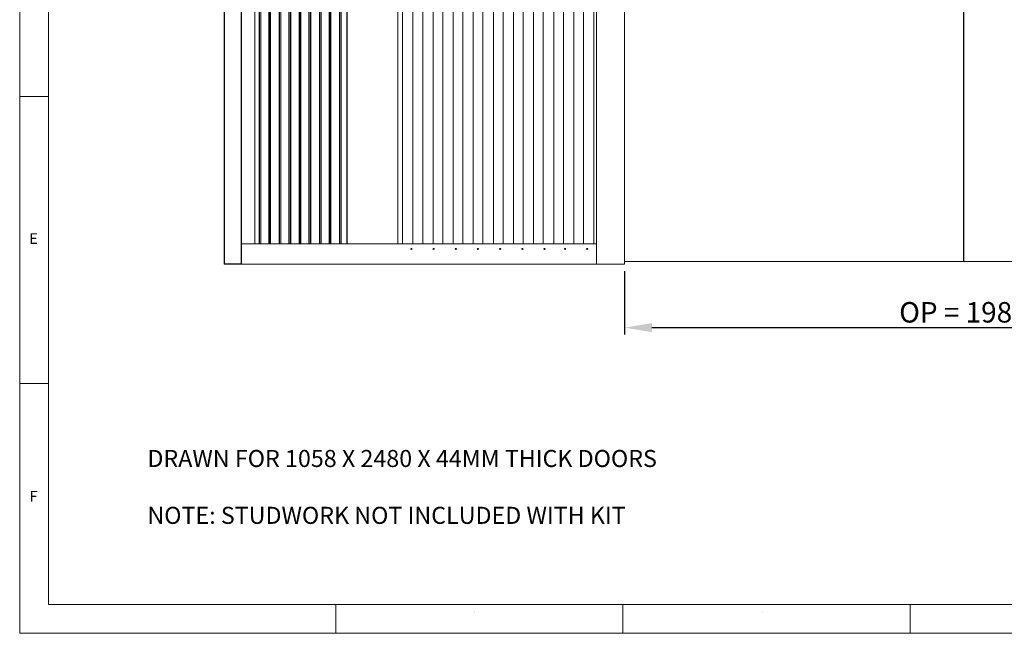
# Model space of a CAD drawing. Units: millimetres. Extents: x 0 to 40373, y -1814 to 12232.
# Drawn here: x 33473 to 36357, y -2 to 1796 of the extents above; entities that cross this region are included whole.
import ezdxf

# ---------------------------------------------------------------- set-up
doc = ezdxf.new("R2010")
doc.units = ezdxf.units.MM
doc.header["$PDSIZE"] = -1
for name, color, linetype in [('BIT', 7, 'Continuous'), ('DIM', 1, 'Continuous'), ('StudWork', 140, 'Continuous')]:
    doc.layers.add(name, color=color, linetype=linetype)
doc.styles.add('SLDTEXTSTYLE0', font='TXT', dxfattribs={"width": 0.75})
doc.dimstyles.new('ISO', dxfattribs={"dimtxt": 60, "dimasz": 80, "dimexe": 20, "dimexo": 20, "dimgap": 15, "dimtad": 1, "dimdec": 0, "dimtxsty": 'Standard', "dimcen": 2.5, "dimadec": 0, "dimazin": 0, "dimtfac": 1, "dimtmove": 0, "dimatfit": 1, "dimfxl": 1, "dimarcsym": 0})

# ---------------------------------------------------------------- blocks, each defined once
blk = doc.blocks.new('*D147')
at = {"layer": 'Defpoints', "color": 0}
for p in [(35244.9, 1079.2), (37229.9, 1079.2), (37229.9, 893.4)]:
    blk.add_point(p, dxfattribs=at)
at = {"layer": 'DIM', "color": 0, "linetype": 'Continuous', "lineweight": -2}
for p, q in [((35244.9, 1059.2), (35244.9, 873.4)), ((37229.9, 1059.2), (37229.9, 873.4)), ((35324.9, 893.4), (37149.9, 893.4))]:
    blk.add_line(p, q, dxfattribs=at)
at = {"layer": 'DIM', "color": 0}
for points in [[(35324.9, 906.7), (35324.9, 880), (35244.9, 893.4)], [(37149.9, 880), (37149.9, 906.7), (37229.9, 893.4)]]:
    blk.add_solid(points, dxfattribs=at)
at = {"layer": 'DIM', "color": 0, "lineweight": 0, "insert": (36237.4, 968.4), "char_height": 60, "attachment_point": 2}
blk.add_mtext('OP = 1985', dxfattribs=at)

msp = doc.modelspace()

# ---------------------------------------------------------------- linework, layer by layer
at = {"color": 7, "linetype": 'Continuous', "lineweight": 0}
for p, q in [((33472.834, 4827.848), (33472.834, -2.314)), ((33556.983, 4743.699), (33556.983, 81.835)), ((33472.834, 1571.275), (33556.983, 1571.275)), ((33556.983, 729.784), (33472.834, 729.784)), ((33556.983, 81.835), (37222.521, 81.835)), ((34398.475, -2.314), (34398.475, 81.835)), ((35239.967, 81.835), (35239.967, -2.314)), ((36081.458, -2.314), (36081.458, 81.835)), ((33472.834, -2.314), (40373.065, -2.314))]:
    msp.add_line(p, q, dxfattribs=at)
at = {"color": 7}
msp.add_line((34431.357, 3644.139), (34431.357, 1139.139), dxfattribs=at)
at = {"color": 7, "linetype": 'Continuous', "lineweight": 15}
for p, q in [((35162.857, 1079.189), (35162.857, 3607.192)), ((35244.857, 1079.189), (35244.857, 3525.689)), ((34161.357, 1139.189), (34161.357, 1844.189)), ((34175.426, 1139.189), (34175.426, 1844.189)), ((34205.96, 1844.189), (34205.96, 1139.189)), ((34234.316, 1139.189), (34234.316, 1844.189)), ((34264.85, 1844.189), (34264.85, 1139.189)), ((34293.206, 1139.189), (34293.206, 1844.189)), ((34323.74, 1844.189), (34323.74, 1139.189)), ((34352.096, 1139.189), (34352.096, 1844.189)), ((34382.63, 1844.189), (34382.63, 1139.189)), ((34410.986, 1139.189), (34410.986, 1844.189)), ((34580.357, 1139.189), (34580.357, 1844.189)), ((34594.426, 1139.189), (34594.426, 1844.189)), ((34624.96, 1844.189), (34624.96, 1139.189)), ((34653.316, 1139.189), (34653.316, 1844.189)), ((34683.85, 1844.189), (34683.85, 1139.189)), ((34712.206, 1139.189), (34712.206, 1844.189)), ((34742.74, 1844.189), (34742.74, 1139.189)), ((34771.096, 1139.189), (34771.096, 1844.189)), ((34801.63, 1844.189), (34801.63, 1139.189)), ((34829.986, 1139.189), (34829.986, 1844.189)), ((34860.52, 1844.189), (34860.52, 1139.189)), ((34888.876, 1139.189), (34888.876, 1844.189)), ((34919.41, 1844.189), (34919.41, 1139.189)), ((34947.766, 1139.189), (34947.766, 1844.189)), ((34978.3, 1844.189), (34978.3, 1139.189)), ((35006.656, 1139.189), (35006.656, 1844.189)), ((35037.19, 1844.189), (35037.19, 1139.189)), ((35065.546, 1139.189), (35065.546, 1844.189)), ((35096.08, 1844.189), (35096.08, 1139.189)), ((35124.436, 1139.189), (35124.436, 1844.189)), ((35154.97, 1844.189), (35154.97, 1139.189)), ((34121.357, 1139.189), (35162.857, 1139.189)), ((34121.357, 1139.189), (34121.357, 1079.189)), ((34683.85, 1124.862), (34683.85, 1123.517)), ((34121.357, 1079.189), (35162.857, 1079.189)), ((35162.857, 1079.189), (35244.857, 1079.189)), ((35244.857, 1087.189), (36237.357, 1087.189)), ((37229.857, 1087.189), (36237.357, 1087.189))]:
    msp.add_line(p, q, dxfattribs=at)
msp.add_line((36237.357, 3525.689), (36237.357, 1087.189))
at = {"color": 8, "linetype": 'Continuous', "lineweight": 15}
for p, q in [((34173.987, 1139.189), (34173.987, 1844.189)), ((34178.926, 1139.189), (34178.926, 1844.189)), ((34202.46, 1139.189), (34202.46, 1844.189)), ((34207.993, 1139.189), (34207.993, 1844.189)), ((34232.877, 1139.189), (34232.877, 1844.189)), ((34237.816, 1139.189), (34237.816, 1844.189)), ((34261.35, 1139.189), (34261.35, 1844.189)), ((34266.883, 1139.189), (34266.883, 1844.189)), ((34291.767, 1139.189), (34291.767, 1844.189)), ((34296.706, 1139.189), (34296.706, 1844.189)), ((34320.24, 1139.189), (34320.24, 1844.189)), ((34325.773, 1139.189), (34325.773, 1844.189)), ((34350.657, 1139.189), (34350.657, 1844.189)), ((34355.596, 1139.189), (34355.596, 1844.189)), ((34379.13, 1139.189), (34379.13, 1844.189)), ((34384.663, 1139.189), (34384.663, 1844.189)), ((34409.547, 1139.189), (34409.547, 1844.189)), ((34414.486, 1139.189), (34414.486, 1844.189)), ((34621.46, 1122.962), (34621.46, 1125.416)), ((34685.883, 1122.626), (34685.883, 1125.753)), ((34946.327, 1122.855), (34946.327, 1125.524)), ((35010.156, 1122.552), (35010.156, 1125.827)), ((35069.046, 1123.187), (35069.046, 1125.192))]:
    msp.add_line(p, q, dxfattribs=at)
at = {"color": 7, "linetype": 'Continuous', "lineweight": 15}
for centre in [(34620.357, 1124.189), (34685.357, 1124.189), (34750.357, 1124.189), (34815.357, 1124.189), (34880.357, 1124.189), (34945.357, 1124.189), (35010.357, 1124.189), (35070.357, 1124.189), (35135.357, 1124.189)]:
    msp.add_circle(centre, 1.65, dxfattribs=at)
at = {"layer": 'StudWork'}
for p, q in [((34071.357, 3694.189), (34071.357, 1079.189)), ((34121.357, 3644.189), (34121.357, 1079.189)), ((34121.357, 1079.189), (34071.357, 1079.189))]:
    msp.add_line(p, q, dxfattribs=at)

# ---------------------------------------------------------------- texts
at = {"color": 7, "linetype": 'Continuous', "lineweight": 0, "attachment_point": 1, "style": 'SLDTEXTSTYLE0'}
for s, insert, char_height in [('E', (33500.884, 1170.173), 31.485), ('F', (33501.631, 414.692), 31.485), ('2', (34805.196, 60.716), 1.852), ('3', (35646.687, 60.716), 1.852)]:
    msp.add_mtext(s, dxfattribs=dict(at, insert=insert, char_height=char_height))
at = {"layer": 'BIT', "insert": (33846.94, 535.042), "char_height": 50, "width": 1787.15983, "attachment_point": 1}
msp.add_mtext('{DRAWN FOR 1058 X 2480 X 44MM THICK DOORS\\P\\PNOTE: STUDWORK NOT INCLUDED WITH KIT}', dxfattribs=at)

# ---------------------------------------------------------------- dimensions: what is measured, and where the dimension line sits
at = {"layer": 'DIM', "linetype": 'Continuous', "lineweight": 0}
dim = msp.add_linear_dim(base=(37229.857, 893.353), p1=(35244.857, 1079.189), p2=(37229.857, 1079.189), angle=180, text='OP = <>', dimstyle='ISO', dxfattribs=at)
dim.commit()
dim.dimension.update_dxf_attribs({"geometry": '*D147', "text_midpoint": (36237.357, 893.353), "dimtype": 160})

doc.saveas('drawing.dxf')
